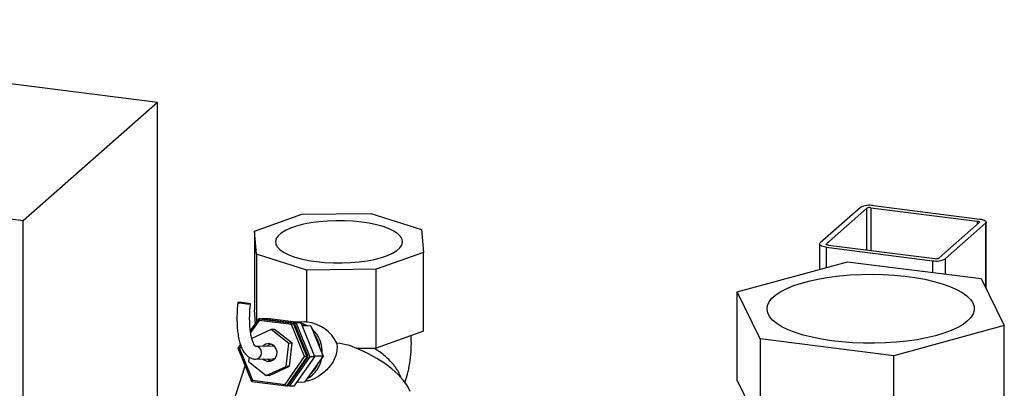
# Paper-space layout 'Blatt2' of a CAD drawing. Units: millimetres. Extents: x 0 to 5940, y 0 to 4200.
# Drawn here: x 4875 to 5169, y 2482 to 2592 of the extents above; entities that cross this region are included whole.
import ezdxf

# ---------------------------------------------------------------- set-up
doc = ezdxf.new("R2010")
doc.units = ezdxf.units.MM

psp = doc.layouts.new('Blatt2')

# ---------------------------------------------------------------- linework, layer by layer
at = {"color": 7, "linetype": 'Continuous', "lineweight": 30, "ltscale": 10}
for p, q in [((4916.06, 2567.09), (4719.63, 2591.84)), ((4916.06, 2567.09), (4875.93, 2531.7)), ((4916.06, 2411.2), (4916.06, 2567.09)), ((5126.29, 2535.65), (5114.27, 2525.05)), ((5128.16, 2535.41), (5116.14, 2524.81)), ((5128.16, 2535.41), (5128.16, 2522.94)), ((5129.45, 2535.61), (5161.25, 2531.6)), ((5129.45, 2535.61), (5129.45, 2522.78)), ((5130.16, 2536.23), (5161.96, 2532.22)), ((4875.93, 2531.7), (4846.76, 2535.38)), ((4945.03, 2528.59), (4959.21, 2533.62)), ((4959.21, 2533.62), (4979.91, 2533.83)), ((4979.91, 2533.83), (4995, 2529.11)), ((4875.93, 2329.06), (4875.93, 2531.7)), ((5161.83, 2531.17), (5149.81, 2520.57)), ((5163.71, 2530.94), (5151.68, 2520.33)), ((5161.25, 2531.6), (5161.25, 2530.66)), ((5163.71, 2530.94), (5163.71, 2511.78)), ((5163.9, 2511.38), (5163.9, 2531.29)), ((4945.68, 2521.69), (4945.03, 2528.59)), ((4945.03, 2528.59), (4945.03, 2505.02)), ((4995, 2529.11), (4995.65, 2522.21)), ((5114.07, 2524.69), (5114.07, 2517.13)), ((5116.01, 2523.76), (5147.82, 2519.75)), ((5116.01, 2523.76), (5116.01, 2517.66)), ((5116.14, 2524.81), (5116.14, 2524.58)), ((5116.72, 2524.38), (5148.52, 2520.38)), ((4960.77, 2516.96), (4945.68, 2521.69)), ((4945.68, 2521.69), (4945.68, 2501.33)), ((4995.65, 2522.21), (4981.47, 2517.18)), ((4995.65, 2498.64), (4995.65, 2522.21)), ((5089.4, 2510.4), (5122.46, 2519.42)), ((5122.46, 2519.42), (5162.43, 2514.38)), ((5147.82, 2519.75), (5147.82, 2516.22)), ((5151.68, 2520.33), (5151.68, 2515.73)), ((4981.47, 2517.18), (4960.77, 2516.96)), ((4960.77, 2501.38), (4960.77, 2516.96)), ((4981.47, 2493.6), (4981.47, 2517.18)), ((5162.43, 2514.38), (5169.33, 2500.33)), ((5096.3, 2496.34), (5089.4, 2510.4)), ((5089.4, 2484), (5089.4, 2510.4)), ((4945.41, 2500.95), (4945.03, 2505.02)), ((4943.86, 2498.74), (4946.41, 2502.38)), ((4946.46, 2501.84), (4943.92, 2498.24)), ((4946.46, 2501.84), (4946.41, 2502.38)), ((4946.41, 2502.38), (4956.67, 2501.08)), ((4946.75, 2502.38), (4946.41, 2502.38)), ((4956.18, 2500.62), (4946.46, 2501.84)), ((4957.01, 2501.09), (4946.75, 2502.38)), ((4947.2, 2502.32), (4947.25, 2502.39)), ((4948.76, 2502.41), (4947.25, 2502.39)), ((4947.25, 2502.39), (4957.51, 2501.1)), ((4959.03, 2501.12), (4948.76, 2502.41)), ((4956.18, 2500.62), (4956.67, 2501.08)), ((4960.06, 2491.07), (4956.18, 2500.62)), ((4957.01, 2501.09), (4956.67, 2501.08)), ((4956.67, 2501.08), (4960.76, 2491)), ((4956.75, 2501.39), (4957.87, 2501.33)), ((4959.83, 2501.44), (4956.84, 2501.4)), ((4961.1, 2491.01), (4957.01, 2501.09)), ((4959.03, 2501.12), (4957.51, 2501.1)), ((4957.51, 2501.1), (4961.6, 2491.02)), ((4963.12, 2491.04), (4959.03, 2501.12)), ((4959.24, 2500.59), (4961.91, 2500.25)), ((4961.91, 2500.25), (4959.39, 2500.21)), ((4961.91, 2500.25), (4965.57, 2491.23)), ((5169.33, 2500.33), (5136.26, 2491.31)), ((5169.33, 2473.93), (5169.33, 2500.33)), ((4950.08, 2499.16), (4944.27, 2496.51)), ((4951.09, 2499.17), (4950.08, 2499.16)), ((4955.32, 2495.01), (4950.08, 2499.16)), ((4956.33, 2495.03), (4951.09, 2499.17)), ((4995.65, 2498.64), (4981.47, 2493.6)), ((4940.24, 2493.59), (4940.91, 2494.54)), ((4950.41, 2494.2), (4945.36, 2494.12)), ((4954.56, 2488.13), (4955.32, 2495.01)), ((4956.33, 2495.03), (4955.32, 2495.01)), ((4955.57, 2488.15), (4956.33, 2495.03)), ((5136.26, 2491.31), (5096.3, 2496.34)), ((5096.3, 2496.34), (5096.3, 2470.67)), ((4940.61, 2493.52), (4940.24, 2493.59)), ((4944.33, 2483.51), (4940.24, 2493.59)), ((4941.05, 2494.14), (4940.61, 2493.52)), ((4940.61, 2493.52), (4944.49, 2483.97)), ((4965.57, 2491.23), (4960.05, 2483.37)), ((4965.57, 2491.23), (4963.06, 2491.19)), ((4975.44, 2493.54), (4981.47, 2493.6)), ((5136.26, 2464.91), (5136.26, 2491.31)), ((4942.31, 2488.49), (4924.39, 2432.59)), ((4943.48, 2490.88), (4943.33, 2489.55)), ((4943.33, 2489.55), (4948.57, 2485.4)), ((4945.42, 2490.32), (4950.46, 2490.4)), ((4954.21, 2482.74), (4960.06, 2491.07)), ((4960.76, 2491), (4954.6, 2482.22)), ((4954.93, 2482.22), (4961.1, 2491.01)), ((4961.6, 2491.02), (4955.44, 2482.23)), ((4956.95, 2482.25), (4963.12, 2491.04)), ((4960.76, 2491), (4960.06, 2491.07)), ((4961.1, 2491.01), (4960.76, 2491)), ((4963.12, 2491.04), (4961.6, 2491.02)), ((4948.57, 2485.4), (4954.56, 2488.13)), ((4949.58, 2485.41), (4948.57, 2485.4)), ((4949.58, 2485.41), (4955.57, 2488.15)), ((4955.57, 2488.15), (4954.56, 2488.13)), ((4944.33, 2483.51), (4944.49, 2483.97)), ((4954.6, 2482.22), (4944.33, 2483.51)), ((4944.49, 2483.97), (4954.21, 2482.74)), ((4954.6, 2482.22), (4954.21, 2482.74)), ((4960.05, 2483.37), (4957.71, 2483.33)), ((5096.21, 2470.12), (5089.4, 2484)), ((4954.93, 2482.22), (4954.6, 2482.22)), ((4955.44, 2482.23), (4954.98, 2482.29)), ((4956.95, 2482.25), (4955.44, 2482.23))]:
    psp.add_line(p, q, dxfattribs=at)
at = {"color": 7, "linetype": 'Continuous', "lineweight": 30, "ltscale": 10, "flags": 128}
for points in [[(4963.62, 2519.47), (4966.11, 2519.22), (4968.67, 2519.09), (4971.26, 2519.07), (4973.84, 2519.17), (4976.35, 2519.39), (4978.75, 2519.72), (4980.99, 2520.15), (4983.03, 2520.68), (4984.84, 2521.3), (4986.38, 2522), (4987.61, 2522.76), (4988.53, 2523.57), (4989.11, 2524.41), (4989.34, 2525.27), (4989.21, 2526.13), (4988.74, 2526.98), (4987.92, 2527.8), (4986.77, 2528.58), (4985.32, 2529.29), (4983.58, 2529.94), (4981.6, 2530.5), (4979.42, 2530.96), (4977.06, 2531.32), (4974.58, 2531.57), (4972.01, 2531.71), (4969.42, 2531.72), (4966.85, 2531.62), (4964.34, 2531.4), (4961.94, 2531.08), (4959.7, 2530.64), (4957.65, 2530.11), (4955.84, 2529.49), (4954.31, 2528.79), (4953.07, 2528.03), (4952.15, 2527.23), (4951.57, 2526.38), (4951.35, 2525.52), (4951.47, 2524.66), (4951.95, 2523.81), (4952.77, 2522.99), (4953.91, 2522.21), (4955.37, 2521.5), (4957.1, 2520.85), (4959.08, 2520.3), (4961.27, 2519.83), (4963.62, 2519.47)], [(5161.25, 2531.6), (5161.43, 2531.57), (5161.58, 2531.53), (5161.71, 2531.48), (5161.81, 2531.43), (5161.87, 2531.36), (5161.9, 2531.3), (5161.89, 2531.23), (5161.83, 2531.17)], [(5161.96, 2532.22), (5162.49, 2532.14), (5162.95, 2532.02), (5163.34, 2531.87), (5163.63, 2531.7), (5163.82, 2531.51), (5163.9, 2531.32), (5163.86, 2531.12), (5163.71, 2530.94)], [(5116.01, 2523.76), (5115.49, 2523.85), (5115.02, 2523.97), (5114.63, 2524.11), (5114.34, 2524.28), (5114.15, 2524.47), (5114.08, 2524.66), (5114.11, 2524.86), (5114.27, 2525.05)], [(5116.72, 2524.38), (5116.54, 2524.41), (5116.39, 2524.45), (5116.26, 2524.5), (5116.16, 2524.56), (5116.1, 2524.62), (5116.07, 2524.68), (5116.09, 2524.75), (5116.14, 2524.81)], [(5158.36, 2501.71), (5157.03, 2500.7), (5155.39, 2499.75), (5153.45, 2498.86), (5151.24, 2498.04), (5148.78, 2497.31), (5146.1, 2496.66), (5143.23, 2496.12), (5140.21, 2495.68), (5137.06, 2495.35), (5133.83, 2495.14), (5130.54, 2495.04), (5127.24, 2495.05), (5123.96, 2495.19), (5120.75, 2495.43), (5117.63, 2495.8), (5114.65, 2496.27), (5111.83, 2496.84), (5109.21, 2497.51), (5106.82, 2498.27), (5104.69, 2499.11), (5102.83, 2500.01), (5101.28, 2500.99), (5100.04, 2502), (5099.14, 2503.06), (5098.58, 2504.15), (5098.36, 2505.24), (5098.5, 2506.34), (5098.99, 2507.43), (5099.82, 2508.5), (5100.99, 2509.52), (5102.48, 2510.51), (5104.27, 2511.43), (5106.35, 2512.28), (5108.68, 2513.06), (5111.26, 2513.75), (5114.03, 2514.34), (5116.98, 2514.84), (5120.08, 2515.22), (5123.27, 2515.49), (5126.54, 2515.65), (5129.83, 2515.69), (5133.13, 2515.62), (5136.38, 2515.43), (5139.55, 2515.12), (5142.6, 2514.71), (5145.51, 2514.18), (5148.23, 2513.56), (5150.73, 2512.85), (5153, 2512.05), (5155, 2511.17), (5156.71, 2510.23), (5158.1, 2509.23), (5159.18, 2508.19), (5159.91, 2507.12), (5160.3, 2506.03), (5160.33, 2504.93), (5160.02, 2503.83), (5159.36, 2502.76), (5158.36, 2501.71)], [(4940.21, 2507.26), (4940.1, 2507.24), (4940.28, 2507.19), (4940.72, 2507.11), (4941.35, 2507.03), (4942.08, 2506.94), (4942.79, 2506.87), (4943.38, 2506.82), (4943.76, 2506.81), (4943.87, 2506.83), (4943.7, 2506.88), (4943.26, 2506.96), (4942.63, 2507.05), (4941.9, 2507.13), (4941.18, 2507.2), (4940.59, 2507.25), (4940.21, 2507.26)], [(4957.87, 2501.33), (4959.55, 2500.94), (4960.76, 2500.39)], [(4947.62, 2490.35), (4947.96, 2490.06), (4948.81, 2489.69), (4949.73, 2489.66), (4950.59, 2489.99), (4951.28, 2490.63), (4951.71, 2491.49), (4951.82, 2492.46), (4951.59, 2493.4), (4951.05, 2494.19), (4950.28, 2494.72), (4949.39, 2494.93), (4948.48, 2494.77), (4947.69, 2494.28), (4947.56, 2494.15)], [(4951.22, 2494), (4950.64, 2494.18), (4950.41, 2494.2)], [(4991.62, 2480.62), (4990.79, 2482.29), (4989.59, 2483.99), (4988.05, 2485.69), (4986.19, 2487.36), (4984.05, 2488.98), (4981.64, 2490.52), (4979.02, 2491.96), (4976.23, 2493.27), (4973.29, 2494.44)], [(4950.46, 2490.4), (4950.92, 2490.47), (4951.27, 2490.61)]]:
    psp.add_lwpolyline(points, dxfattribs=at)
at = {"color": 7, "linetype": 'Continuous', "lineweight": 30, "ltscale": 100}
for centre, radius, start, end in [((5129.05, 2530.43), 5.91, 79.2261, 117.8883), ((5129.08, 2533.67), 1.97, 79.2261, 117.8883), ((5148.92, 2525.55), 5.91, 259.2261, 297.8883), ((5148.89, 2522.31), 1.97, 259.2261, 297.8883), ((4956.12, 2492.43), 9.25, 355.9229, 48.2731), ((4956.12, 2492.43), 8.63, 6.249, 37.947), ((4950.45, 2492.5), 2.29, 97.5178, 133.34), ((4945.31, 2492.22), 1.9, 273.2216, 88.4773), ((4950.45, 2492.08), 2.28, 228.3334, 264.3527), ((4956.43, 2492.17), 8.91, 299.0509, 350.8129), ((4956.41, 2492.18), 8.31, 310.4452, 339.4186)]:
    psp.add_arc(centre, radius, start, end, dxfattribs=at)
for centre, major_axis, ratio, start_param, end_param in [((4960.77, 2492.46), (-2.11, 8.84), 0.766967, 5.981661, 6.114351), ((4960.77, 2492.46), (8.87, -4.63), 0.867921, 0.833833, 1.996125), ((4960.77, 2462.55), (16.72, 30.2), 0.72651, 0.173216, 0.3214)]:
    psp.add_ellipse(centre, major_axis=major_axis, ratio=ratio, start_param=start_param, end_param=end_param, dxfattribs=at)
at = {"color": 7, "linetype": 'Continuous', "lineweight": 30, "ltscale": 10}
for points, knots in [([(4940.1, 2507.24), (4940.06, 2506.85), (4939.94, 2505.71), (4939.83, 2503.82), (4939.81, 2501.65), (4939.92, 2499.58), (4940.14, 2497.63), (4940.49, 2495.84), (4940.97, 2494.23), (4941.58, 2492.87), (4942.31, 2491.81), (4943.13, 2491.03), (4944.06, 2490.52), (4944.85, 2490.33), (4945.3, 2490.32), (4945.42, 2490.32)], [0, 0, 0, 0, 0.046746, 0.135644, 0.224781, 0.314324, 0.40455, 0.495866, 0.588884, 0.684416, 0.769026, 0.84333, 0.911289, 0.977172, 1, 1, 1, 1]), ([(4945.41, 2494.12), (4945.42, 2494.12), (4945.43, 2494.11), (4945.22, 2494.28), (4944.91, 2494.75), (4944.56, 2495.53), (4944.23, 2496.58), (4943.95, 2497.91), (4943.74, 2499.48), (4943.63, 2501.25), (4943.62, 2503.17), (4943.7, 2505.05), (4943.82, 2506.28), (4943.88, 2506.83)], [0, 0, 0, 0, 0.0532983, 0.1388563, 0.2291906, 0.3197829, 0.4134218, 0.5104018, 0.6100359, 0.7115573, 0.8143425, 0.9179309, 1, 1, 1, 1]), ([(4990.03, 2483.32), (4990.3, 2484.13), (4990.92, 2486.02), (4991.54, 2489.09), (4991.93, 2492.47), (4992.04, 2495.22), (4991.91, 2496.82), (4991.87, 2497.29)], [0, 0, 0, 0, 0.180707, 0.420528, 0.660361, 0.900197, 1, 1, 1, 1]), ([(4969.71, 2495.05), (4969.75, 2494.44), (4969.83, 2493.2), (4969.41, 2491.34), (4968.61, 2489.51), (4967.44, 2487.85), (4965.99, 2486.38), (4964.08, 2485), (4962.12, 2483.98), (4960.68, 2483.74), (4960.26, 2483.67)], [0, 0, 0, 0, 0.116174, 0.237275, 0.36661, 0.500196, 0.623396, 0.749925, 0.928268, 1, 1, 1, 1]), ([(4988.94, 2484.63), (4988.9, 2484.75), (4988.8, 2485.15), (4988.51, 2485.77), (4988.19, 2486.4), (4987.89, 2486.91), (4987.58, 2487.38), (4987.24, 2487.87), (4986.89, 2488.33), (4986.13, 2489.25), (4984.78, 2490.64), (4982.85, 2492.27), (4981.4, 2493.22), (4980.81, 2493.6)], [0, 0, 0, 0, 0.043227, 0.135432, 0.203747, 0.247979, 0.303731, 0.35644, 0.406087, 0.452655, 0.656682, 0.860517, 1, 1, 1, 1])]:
    psp.add_open_spline(points, degree=3, knots=knots, dxfattribs=at)

doc.saveas('drawing.dxf')
